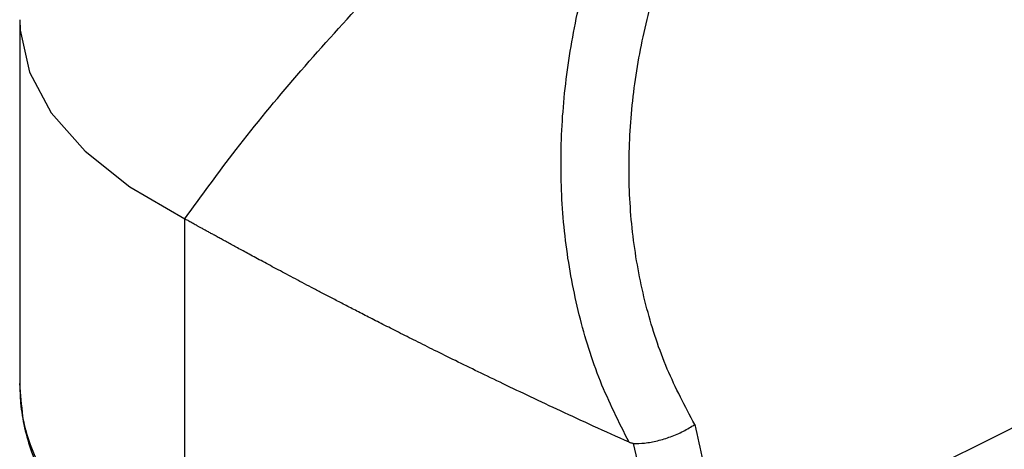
# Model space of a CAD drawing. Extents: x 10 to 73.2, y -5.4 to 48.6.
# Drawn here: x 58.2 to 65.3, y 37.5 to 40.6 of the extents above; entities that cross this region are included whole.
import ezdxf

# ---------------------------------------------------------------- set-up
doc = ezdxf.new("R2010")
doc.units = 0
doc.header["$LTSCALE"] = 0.15
doc.header["$MEASUREMENT"] = 0
doc.layers.get('0').update_dxf_attribs({"linetype": 'CONTINUOUS'})

msp = doc.modelspace()

# ---------------------------------------------------------------- linework, layer by layer
at = {"color": 7, "linetype": 'Continuous'}
for p, q in [((58.1728, 40.5647), (58.1728, 37.9405)), ((59.3627, 36.3266), (59.3627, 39.1284))]:
    msp.add_line(p, q, dxfattribs=at)
msp.add_lwpolyline([(58.1728, 40.5647), (58.1756, 40.4888), (58.2436, 40.1871), (58.4008, 39.8938), (58.6436, 39.6156), (58.9666, 39.3585), (59.3627, 39.1284)], dxfattribs=at)
for points in [[(59.3627, 39.1284), (59.7324, 39.6276), (60.171, 40.1619), (60.6559, 40.7015), (61.1554, 41.2139), (61.6497, 41.685), (62.1267, 42.1092), (62.5717, 42.4797), (62.8682, 42.7132)], [(62.5654, 37.5169), (62.359, 37.958), (62.2071, 38.4352), (62.112, 38.9406), (62.0755, 39.4657), (62.098, 40.0015), (62.1785, 40.5386), (62.3151, 41.0675), (62.5041, 41.5789), (62.7411, 42.0632), (63.0193, 42.5104)], [(63.0393, 37.645), (62.8413, 38.0454), (62.6948, 38.4805), (62.6024, 38.9428), (62.5659, 39.4243), (62.5855, 39.9168), (62.6606, 40.4112), (62.7889, 40.8986), (62.967, 41.3704), (63.1904, 41.8175), (63.4533, 42.2314)], [(62.5654, 37.5169), (62.3076, 37.6339), (62.0714, 37.743), (61.8553, 37.8445), (61.6578, 37.9386), (61.4776, 38.0257), (61.3133, 38.1059), (61.1637, 38.1798), (61.0274, 38.2478), (60.9034, 38.3102), (60.7903, 38.3675), (60.687, 38.4203), (60.5924, 38.4689), (60.5052, 38.514), (60.4245, 38.556), (60.3489, 38.5954), (60.2775, 38.6329), (60.2094, 38.6688), (60.144, 38.7034), (60.0816, 38.7366), (60.0221, 38.7684), (59.9658, 38.7985), (59.9127, 38.8271), (59.8629, 38.854), (59.8164, 38.8791), (59.7735, 38.9024), (59.7339, 38.9239), (59.6975, 38.9438), (59.6638, 38.9622), (59.6327, 38.9792), (59.6038, 38.995), (59.5769, 39.0098), (59.5516, 39.0237), (59.5278, 39.0368), (59.5054, 39.0492), (59.4845, 39.0608), (59.465, 39.0715), (59.447, 39.0816), (59.4302, 39.0909), (59.4146, 39.0995), (59.4001, 39.1076), (59.3863, 39.1153), (59.3738, 39.1222), (59.3627, 39.1284)], [(58.1728, 37.9422), (58.1796, 37.8004), (58.2583, 37.4478), (58.4258, 37.1018), (58.6818, 36.7706), (59.019, 36.4645), (59.413, 36.1993)], [(58.1951, 37.7052), (58.1728, 37.9405)], [(59.3627, 36.3266), (59.0139, 36.5555), (58.7188, 36.806), (58.4832, 37.0741), (58.3119, 37.3553), (58.2079, 37.645), (58.1951, 37.7052)], [(62.5955, 37.5089), (62.6775, 37.5115), (62.7696, 37.528), (62.8651, 37.5573), (62.9571, 37.5972), (63.0393, 37.6448)], [(63.0393, 37.645), (63.1561, 37.1199), (63.2734, 36.5953)], [(63.2734, 36.5953), (63.9973, 36.9563), (64.7032, 37.3086), (65.3905, 37.6519)], [(62.5955, 37.5089), (62.5884, 37.5097), (62.581, 37.5113), (62.5733, 37.5137), (62.5652, 37.517)], [(62.5955, 37.5089), (62.67, 37.1761), (62.7447, 36.8434), (62.8195, 36.5109)]]:
    msp.add_spline(points, degree=3, dxfattribs=at)

doc.saveas('drawing.dxf')
